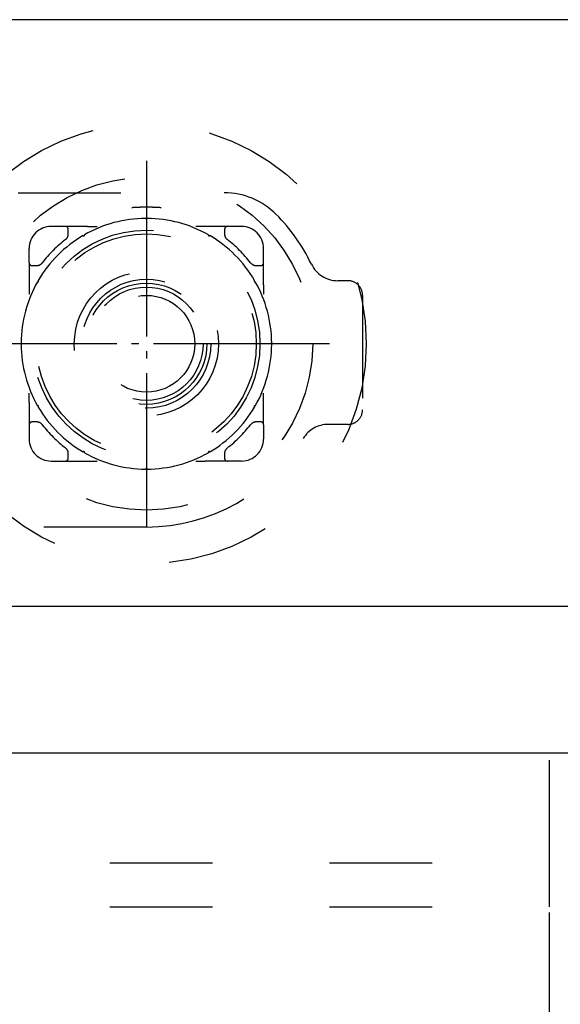
# Model space of a CAD drawing. Units: inches. Extents: x -210 to 200, y -143 to 149.
# Drawn here: x -118 to -111, y -52 to -39 of the extents above; entities that cross this region are included whole.
import ezdxf

# ---------------------------------------------------------------- set-up
doc = ezdxf.new("R2010")
doc.units = ezdxf.units.IN
doc.linetypes.add('DASHED', pattern=[15, 7, -8])
doc.linetypes.add('DOT_CENTER', pattern=[14, 12, -1, 0, -1])
doc.layers.add('1', color=7, linetype='Continuous')

# ---------------------------------------------------------------- blocks, each defined once
blk = doc.blocks.new('10421-2-0626_Traegerplatte-versenkt-kurz-Schiene__4', base_point=(-675.2852479982594, -265.5546709986083))
at = {"color": 1, "linetype": 'Continuous'}
blk.add_line((-615.2852479982594, -243.5546709986083), (-555.2852479982594, -243.5546709986083), dxfattribs=at)
at = {"color": 3, "linetype": 'DASHED'}
for p, q in [((-555.2852479982594, -251.0546709986083), (-555.2852479982594, -243.5546709986083)), ((-615.2852479982594, -251.0546709986083), (-555.2852479982594, -251.0546709986083)), ((-555.2852479982594, -254.0546709986083), (-555.2852479982594, -251.0546709986083)), ((-615.2852479982594, -254.0546709986083), (-555.2852479982594, -254.0546709986083)), ((-555.2852479982594, -261.4546709985989), (-555.2852479982594, -254.0546709986083))]:
    blk.add_line(p, q, dxfattribs=at)
blk = doc.blocks.new('10421-0-B37_Traegerplatte-versenkt-kurz__6', base_point=(-675.2852479982594, -265.5546709986083))
blk.add_blockref('10421-2-0626_Traegerplatte-versenkt-kurz-Schiene__4', (-675.2852479982593, -265.5546709986082))
blk = doc.blocks.new('10421-6-0888_PERLAN-SoftStop-Rollenwagen-Grundkoerper-Guss__14', base_point=(-644.0352479982594, -228.1553022089684))
at = {"color": 3, "linetype": 'DASHED'}
for p, q in [((-591.5352479982594, -205.3553019985993), (-577.4786485437999, -205.3553019985993)), ((-588.3161998930991, -207.6553022089684), (-589.2852479982594, -207.6553022089684)), ((-586.8019574453592, -207.6553022089684), (-588.3161998930991, -207.6553022089684)), ((-588.1161998931093, -208.1553022089684), (-588.1161998931093, -207.8553022089691)), ((-586.8019574453592, -207.6553022089684), (-586.1564961847798, -207.6553022089684)), ((-578.768538550099, -207.6553022089684), (-579.4139998116498, -207.6553022089684)), ((-577.2542961034087, -207.6553022089684), (-578.768538550099, -207.6553022089684)), ((-577.4542961034185, -207.8553022089691), (-577.4542961034185, -208.1553022089684)), ((-576.2852479982594, -207.6553022089684), (-577.2542961034087, -207.6553022089684)), ((-590.7852479982594, -210.1243503141304), (-590.7852479982594, -209.1553022089684)), ((-574.7852479982594, -210.1243503141304), (-574.7852479982594, -209.1553022089684)), ((-590.7852479982594, -210.1243503141304), (-590.7852479982594, -211.6385927608098)), ((-574.7852479982594, -211.6385927618685), (-574.7852479982594, -210.1243503141304)), ((-590.5852479982586, -210.3243503141275), (-590.2852479982594, -210.3243503141275)), ((-575.2852479982594, -210.3243503141275), (-574.9852479982601, -210.3243503141275)), ((-569.0352479982594, -211.3553022089691), (-569.7253858244094, -211.3553022089691)), ((-590.7852479982594, -211.6385927608098), (-590.7852479982594, -212.2840540223588)), ((-574.7852479982594, -211.6385927618685), (-574.7852479982594, -212.2840540224497)), ((-568.0352479982594, -212.3553022089691), (-568.0352479982594, -220.1553022089684)), ((-590.7852479982594, -219.6720116560791), (-590.7852479982594, -219.0265503954906)), ((-574.7852479982594, -219.6720116571378), (-574.7852479982594, -219.0265503934388)), ((-590.7852479982594, -219.6720116560791), (-590.7852479982594, -221.1862541038172)), ((-574.7852479982594, -221.1862541038172), (-574.7852479982594, -219.6720116571378)), ((-590.7852479982594, -221.1862541038172), (-590.7852479982594, -222.1553022089684)), ((-590.2852479982594, -220.9862541038201), (-590.5852479982586, -220.9862541038201)), ((-574.9852479982601, -220.9862541038201), (-575.2852479982594, -220.9862541038201)), ((-574.7852479982594, -221.1862541038172), (-574.7852479982594, -222.1553022089684)), ((-569.0352479982594, -221.1553022089684), (-570.3755743522688, -221.1553022089684)), ((-588.1161998931093, -223.4553022089676), (-588.1161998931093, -223.1553022089684)), ((-577.4542961034185, -223.1553022089684), (-577.4542961034185, -223.4553022089676)), ((-589.2852479982594, -223.6553022089684), (-588.3161998930991, -223.6553022089684)), ((-588.3161998930991, -223.6553022089684), (-586.8019574464197, -223.6553022089684)), ((-586.8019574464197, -223.6553022089684), (-586.156496184869, -223.6553022089684)), ((-579.4139997901693, -223.6553022089684), (-578.7685385511595, -223.6553022089684)), ((-577.2542961034087, -223.6553022089684), (-578.7685385511595, -223.6553022089684)), ((-576.2852479982594, -223.6553022089684), (-577.2542961034087, -223.6553022089684)), ((-582.7852479982594, -228.1553020251304), (-595.685247998259, -228.1553020251304))]:
    blk.add_line(p, q, dxfattribs=at)
blk.add_circle((-582.7852479982594, -215.6553022089684), 7.75, dxfattribs=at)
for centre, radius, start, end in [((-577.4786485438071, -210.3553019985957), 4.999999999995337, 44.96435155475432, 89.99999999991662), ((-582.7852479982521, -215.6553022089793), 12.49999999999453, 25.75238557479418, 44.96435155495185), ((-582.7852479982485, -215.6553022089647), 8.549999999997503, 90.33506351562255, 119.6649364845567), ((-582.7852479982594, -207.1053022089691), 0.05000000000217318, 180.1675317556732, 359.8324682443268), ((-582.7852479982703, -215.6553022089647), 8.549999999997095, 60.33506351544329, 89.66493648437745), ((-589.2852479982594, -209.1553022089684), 1.5, 90, 180), ((-588.3161998931064, -207.8553022089618), 0.1999999999970896, 359.9999999979074, 89.9999999979156), ((-588.6161998931129, -208.1553022089793), 0.5000000000030774, 307.8636463632564, 1.247388101623464e-09), ((-577.2542961034123, -207.8553022089727), 0.2000000000042803, 89.9999999989578, 179.9999999989741), ((-576.9542961034185, -208.155302208972), 0.5, 179.9999999995896, 232.1363536384093), ((-576.2852479982612, -209.1553022089684), 1.500000000001819, 0, 89.99999999993052), ((-582.7852479982721, -215.6553022089793), 8.549999999997091, 120.3350635154596, 149.6649364843605), ((-582.785247998263, -215.655302208972), 8.999999999993998, 127.8636463616974, 142.1363536382284), ((-587.0602479982608, -208.2507850066177), 0.05000000000086958, 210.1675317591775, 29.83246824176621), ((-578.5102479982597, -208.2507850066177), 0.05000000000043683, 150.1675317571969, 329.8324682418699), ((-582.7852479982466, -215.6553022089829), 8.549999999999843, 30.33506351566043, 59.66493648455263), ((-582.7852479982321, -215.6553022089975), 8.99999999999949, 37.86364636194961, 52.13635363852118), ((-590.5852479982605, -210.1243503141268), 0.1999999999989086, 180.0000000010341, 270.0000000005211), ((-590.2852479982557, -209.8243503141239), 0.5000000000036096, 269.9999999995831, 322.1363536382479), ((-575.2852479982539, -209.8243503141312), 0.4999999999961686, 217.8636463612193, 269.9999999993747), ((-574.9852479982583, -210.1243503141268), 0.2000000000007276, 269.9999999994789, 359.9999999989659), ((-569.7253858244112, -209.3553022089691), 2.000000000000236, 205.7523855750185, 270.0000000000521), ((-582.785247998263, -215.6553022089793), 8.54999999999712, 150.3350635154434, 179.6649364844502), ((-590.1897652006173, -211.3803022089669), 0.0499999999984199, 240.1675317654827, 59.83246824438218), ((-575.3807307959014, -211.3803022089705), 0.05000000000215178, 120.1675317535392, 299.832468247424), ((-582.7852479982612, -215.6553022089611), 8.550000000002818, 0.335063515427691, 29.66493648439641), ((-569.0352479982575, -212.3553022089691), 0.999999999998181, 0, 90.00000000010422), ((-591.3352479982586, -215.655302208972), 0.04999999999853522, 270.1675317556854, 89.8324682443025), ((-582.7852479982612, -215.6553022089574), 8.54999999999935, 180.3350635156227, 209.6649364845504), ((-582.785247998263, -215.6553022089756), 8.550000000003909, 330.3350635156098, 359.6649364844994), ((-574.2352479982601, -215.6553022089756), 0.04999999999853522, 90.1675317556854, 269.8324682443024), ((-590.189765200621, -219.9303022089734), 0.04999999999776319, 300.1675317612842, 119.8324682288432), ((-582.7852479982575, -215.6553022089684), 8.550000000005024, 210.3350635155267, 239.6649364844559), ((-582.7852479982612, -215.6553022089684), 8.550000000004367, 300.3350635155441, 329.6649364844733), ((-575.3807307958959, -219.9303022089698), 0.0500000000011592, 60.16753176007438, 239.8324682389759), ((-569.0352479982575, -220.1553022089684), 1, 269.9999999998957, 0), ((-590.5852479982605, -221.1862541038208), 0.2000000000006992, 89.9999999994789, 179.9999999989659), ((-590.2852479982557, -221.4862541038201), 0.4999999999998899, 37.86364636142816, 90.00000000041689), ((-582.7852479982557, -215.655302208972), 9.000000000001837, 217.8636463617613, 232.1363536382802), ((-582.7852479982357, -215.6553022089465), 9.000000000004716, 307.863646361483, 322.1363536380466), ((-575.2852479982539, -221.4862541038165), 0.4999999999963904, 90.00000000062532, 142.1363536387705), ((-574.9852479982583, -221.1862541038208), 0.1999999999989086, 1.034061938043061e-09, 90.0000000005211), ((-570.3755743522652, -223.1553022089684), 2, 90.00000000010422, 148.8526100785027), ((-589.2852479982575, -222.1553022089684), 1.500000000001819, 180, 269.9999999999305), ((-582.7852478352997, -215.6553021170475), 12.49999990808288, 269.9999992530481, 328.852609331548), ((-576.2852479982594, -222.1553022089684), 1.5, 270, 0), ((-588.6161998931075, -223.1553022089684), 0.499999999998181, 0, 52.1363536372433), ((-576.9542961034203, -223.155302208972), 0.4999999999970402, 127.863646361682, 179.9999999995896), ((-588.3161998931046, -223.4553022089749), 0.1999999999935085, 270.0000000015633, 2.092550536077959e-09), ((-587.060247998259, -223.05981941133), 0.05000000000043683, 330.1675317571969, 149.8324682417855), ((-582.7852479982648, -215.6553022089684), 8.550000000001662, 240.3350635155869, 269.6649364844873), ((-582.7852479982539, -215.6553022089684), 8.55000000000099, 270.3350635155127, 299.664936484413), ((-578.5102479982579, -223.05981941133), 0.05000000000091243, 30.16753175926197, 209.8324682417662), ((-577.2542961034123, -223.455302208964), 0.2000000000061846, 180.0000000010259, 270.0000000010422), ((-582.7852479982594, -224.2053022089676), 0.05000000000217318, 0.1675317556732226, 179.8324682443267)]:
    blk.add_arc(centre, radius, start, end, dxfattribs=at)
blk.add_spline([(-583.786525545509, -206.3553019985993), (-583.2699688231278, -206.3311933433056), (-582.7852479982594, -206.3238169395372), (-582.300527173541, -206.3311933433015), (-581.7839704510097, -206.3553019985993)], degree=3, dxfattribs=at)
blk = doc.blocks.new('10421-6-0872_Laufrolle-Perlan-EZD__15', base_point=(-597.7852479982594, -230.6553022089684))
at = {"color": 3, "linetype": 'DASHED'}
for radius in [15.00000000000152, 11.35000000000631, 7.500000000004293, 4.919615242273025, 4.400000000003768, 4.132949192435698, 3.865000000003293, 3.300000000000805]:
    blk.add_circle((-582.7852479982594, -215.6553022089684), radius, dxfattribs=at)
at = {"layer": '1', "color": 3, "linetype": 'DOT_CENTER'}
for p, q in [((-582.7852479982594, -203.1703022089681), (-582.7852479982594, -228.1403022089685)), ((-570.3002479982592, -215.6553022089684), (-595.2702479982595, -215.6553022089684))]:
    blk.add_line(p, q, dxfattribs=at)
blk = doc.blocks.new('10421-1-0168_Rollenwagen-EZD-V1__16', base_point=(-644.0352479982594, -230.6553022089684))
for name, p in [('10421-6-0872_Laufrolle-Perlan-EZD__15', (-597.7852479982593, -230.6553022089684)), ('10421-6-0888_PERLAN-SoftStop-Rollenwagen-Grundkoerper-Guss__14', (-644.0352479982593, -228.1553022089684))]:
    blk.add_blockref(name, p)
blk = doc.blocks.new('10421-1-0169_Rollenwagen-Einzugsdaempfung-mit-Aufhaengerschraube_01__17', base_point=(-644.0352479982594, -230.6553022089684))
blk.add_blockref('10421-1-0168_Rollenwagen-EZD-V1__16', (-644.0352479982593, -230.6553022089684))
blk = doc.blocks.new('10421-0-A25_PERLAN-SoftStop-mittel-2-seitig__18', base_point=(-822.7852479982594, -230.6553022089684))
blk.add_blockref('10421-1-0169_Rollenwagen-Einzugsdaempfung-mit-Aufhaengerschraube_01__17', (-644.0352479982593, -230.6553022089684))
blk = doc.blocks.new('10421-EP-70_20_Rollenwagen-SoftStop-mit-Traegerplatte-versenkt__19', base_point=(-865.2852479982594, -265.5546709986083))
for name, p in [('10421-0-A25_PERLAN-SoftStop-mittel-2-seitig__18', (-822.7852479982593, -230.6553022089684)), ('10421-0-B37_Traegerplatte-versenkt-kurz__6', (-675.2852479982593, -265.5546709986082))]:
    blk.add_blockref(name, p)
blk = doc.blocks.new('10421-EP-70_06_Holzfluegel-Muschelgriff-versenkt__20', base_point=(-920.2852479982594, -275.645327998609))
at = {"color": 1, "linetype": 'Continuous'}
for p, q in [((-615.2852479982594, -243.5546709986083), (-555.2852479982594, -243.5546709986083)), ((-555.2852479982594, -243.5546709986083), (-513.7852479982594, -243.5546709986083))]:
    blk.add_line(p, q, dxfattribs=at)
blk = doc.blocks.new('10421-EP-70_12_Laufrohr-einfluegelig__21', base_point=(-929.7147509982588, -233.5546709986083))
at = {"color": 1, "linetype": 'Continuous'}
for p, q in [((-523.0352479982594, -193.5546709986083), (-688.4503756640188, -193.5546709986083)), ((-689.6503756658294, -233.5546709986083), (-470.2852479982594, -233.5546709986083))]:
    blk.add_line(p, q, dxfattribs=at)
blk = doc.blocks.new('10421-EP-70_Perlan-140-Standard__22', base_point=(-929.7147509982588, -275.645327998609))
for name, p in [('10421-EP-70_12_Laufrohr-einfluegelig__21', (-929.7147509982586, -233.5546709986083)), ('10421-EP-70_20_Rollenwagen-SoftStop-mit-Traegerplatte-versenkt__19', (-865.2852479982593, -265.5546709986082)), ('10421-EP-70_06_Holzfluegel-Muschelgriff-versenkt__20', (-920.2852479982593, -275.6453279986089))]:
    blk.add_blockref(name, p)
blk = doc.blocks.new('Front41', base_point=(1154.714752000031, 862.0453290000405))
blk.add_blockref('10421-EP-70_Perlan-140-Standard__22', (-929.7147509982586, -275.6453279986089))

msp = doc.modelspace()

# ---------------------------------------------------------------- block references
at = {"xscale": 0.2, "yscale": 0.2, "zscale": 0.2}
msp.add_blockref('Front41', (230.9429504000062, 172.4090658000081), dxfattribs=at)

doc.saveas('drawing.dxf')
